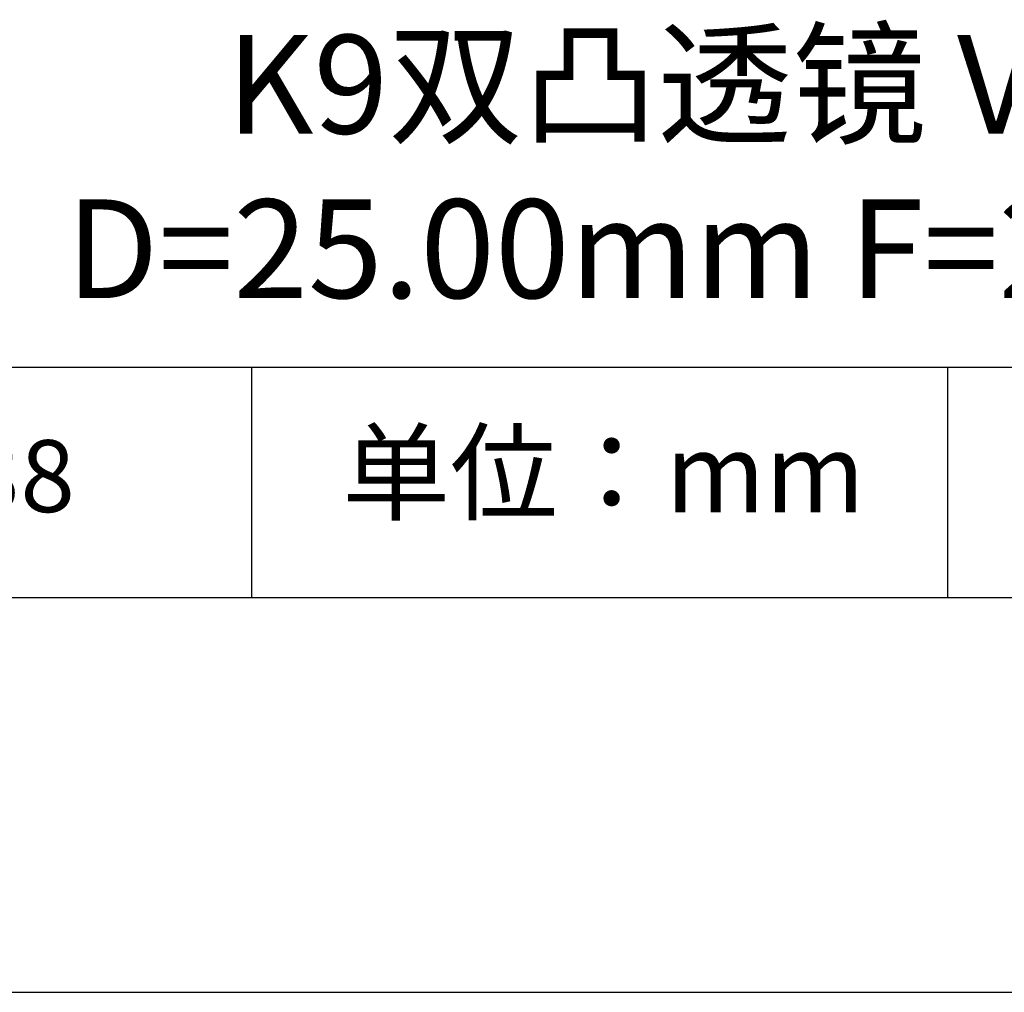
# Model space of a CAD drawing. Units: millimetres. Extents: x 0 to 297, y -2 to 208.
# Drawn here: x 237 to 262, y -2 to 23 of the extents above; entities that cross this region are included whole.
import ezdxf

# ---------------------------------------------------------------- set-up
doc = ezdxf.new("R2010")
doc.units = ezdxf.units.MM
for name, color, linetype in [('1轮廓实线层', 7, 'Continuous'), ('6文字层', 3, 'Continuous'), ('细实线层', 7, 'Continuous')]:
    doc.layers.add(name, color=color, linetype=linetype)
doc.layers.add('粗实线层', color=7, linetype='Continuous', lineweight=25)

# ---------------------------------------------------------------- blocks, each defined once
blk = doc.blocks.new('*X6')
at = {"layer": '粗实线层'}
blk.add_line((-138.5, -95), (138.5, -95), dxfattribs=at)
at = {"layer": '细实线层'}
blk.add_line((-148.5, -105), (148.5, -105), dxfattribs=at)

msp = doc.modelspace()

# ---------------------------------------------------------------- linework, layer by layer
at = {"layer": '1轮廓实线层'}
msp.add_line((146.597, 8.194), (286.597, 8.194), dxfattribs=at)
at = {"layer": '粗实线层'}
msp.add_line((211.597, 14.035), (286.597, 14.035), dxfattribs=at)
at = {"layer": '细实线层'}
for p, q in [((242.65, 14.035), (242.65, 8.194)), ((260.28, 14.035), (260.28, 8.194))]:
    msp.add_line(p, q, dxfattribs=at)

# ---------------------------------------------------------------- block references
at = {"layer": '粗实线层'}
msp.add_blockref('*X6', (148.097, 103.194), dxfattribs=at)

# ---------------------------------------------------------------- texts
at = {"layer": '6文字层', "attachment_point": 5}
for s, insert, char_height, width in [('{\\fMicrosoft YaHei|b0|i0|c0|p34;K9\\fMicrosoft YaHei|b0|i0|c134|p34;双凸透镜 VIS镀膜^J\\fMicrosoft YaHei|b0|i0|c0|p34;D=\\fMicrosoft YaHei|b0|i0|c134|p34;25.00\\fMicrosoft YaHei|b0|i0|c0|p34;mm F=\\fMicrosoft YaHei|b0|i0|c134|p34;25.00\\fMicrosoft YaHei|b0|i0|c0|p34;mm }', (257.176, 19.117), 2.5, 45.23118), ('{\\fSimSun|b0|i0|c134|p2;单位：mm} ', (251.57, 11.359), 2, 17.84856), ('{\\fMicrosoft YaHei|b1|i0|c134|p34;\\H0.83333x;\\C3;110038}', (234.037, 11.273), 2.1875, 17.84856)]:
    msp.add_mtext(s, dxfattribs=dict(at, insert=insert, char_height=char_height, width=width))

doc.saveas('drawing.dxf')
